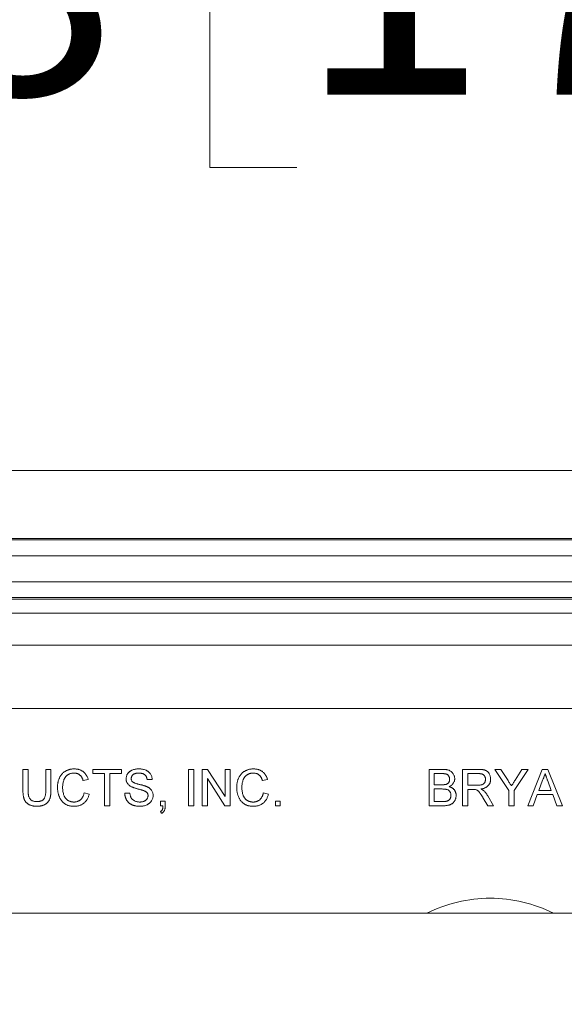
# Model space of a CAD drawing. Units: inches. Extents: x 2.5 to 65.9, y 1.6 to 42.6.
# Drawn here: x 37.9 to 39, y 17.7 to 19.6 of the extents above; entities that cross this region are included whole.
import ezdxf

# ---------------------------------------------------------------- set-up
doc = ezdxf.new("R2010")
doc.units = ezdxf.units.IN
doc.header["$LTSCALE"] = 4
doc.header["$MEASUREMENT"] = 0
doc.styles.add('SLDTEXTSTYLE0', font='TXT', dxfattribs={"width": 0.605})
doc.dimstyles.new('SLDDIMSTYLE1', dxfattribs={"dimtxt": 0.5, "dimasz": 0.376, "dimexe": 0, "dimexo": 0.0625, "dimgap": 0.125, "dimtad": 0, "dimtih": 1, "dimtoh": 1, "dimrnd": 1e-09, "dimzin": 12, "dimdsep": 46, "dimtxsty": 'SLDTEXTSTYLE0', "dimsah": 1, "dimcen": 0.09, "dimadec": 0, "dimazin": 3, "dimtfac": 1, "dimtofl": 0, "dimtmove": 0, "dimatfit": 3, "dimfxl": 1, "dimfrac": 2, "dimtolj": 1, "dimtzin": 12, "dimarcsym": 0})

# ---------------------------------------------------------------- blocks, each defined once
blk = doc.blocks.new('_D_7')
at = {"color": 136, "linetype": 'Continuous', "lineweight": 0}
for p, q in [((35.3851, 17.8668), (35.3851, 20.204)), ((42.2601, 17.8668), (42.2601, 20.204)), ((38.4407, 20.0876), (38.2688, 20.0876)), ((38.2688, 20.0876), (38.2688, 19.3203)), ((40.5414, 20.0876), (40.7133, 20.0876)), ((40.7133, 20.0876), (40.7133, 19.3203)), ((35.3851, 19.704), (36.6458, 19.704)), ((42.2601, 19.704), (40.9995, 19.704)), ((38.2688, 19.3203), (38.4407, 19.3203)), ((40.7133, 19.3203), (40.5414, 19.3203))]:
    blk.add_line(p, q, dxfattribs=at)
for points in [[(35.3851, 19.704), (35.7611, 19.624), (35.7611, 19.784)], [(42.2601, 19.704), (41.8841, 19.784), (41.8841, 19.624)]]:
    blk.add_solid(points, dxfattribs=at)
at = {"color": 136, "linetype": 'Continuous', "lineweight": 0, "char_height": 0.5, "attachment_point": 1, "style": 'SLDTEXTSTYLE0'}
for s, insert in [('6.88', (36.7601, 19.9648)), ('174.63', (38.4407, 19.9648))]:
    blk.add_mtext(s, dxfattribs=dict(at, insert=insert))

msp = doc.modelspace()

# ---------------------------------------------------------------- linework, layer by layer
at = {"color": 7, "linetype": 'Continuous', "lineweight": 15}
for p, q in [((43.0582, 18.7218), (34.5881, 18.7218)), ((42.2025, 18.5877), (35.4438, 18.5877)), ((35.445, 18.5846), (42.2012, 18.5846)), ((42.2012, 18.5534), (35.445, 18.5534)), ((35.4663, 18.502), (42.1799, 18.502)), ((42.1411, 18.4708), (35.5051, 18.4708)), ((42.1398, 18.4677), (35.5064, 18.4677)), ((35.518, 18.4397), (42.1282, 18.4397)), ((35.5443, 18.3763), (42.102, 18.3763)), ((42.0761, 18.2513), (35.5702, 18.2513)), ((37.8991, 18.0897), (37.8991, 18.1311)), ((37.8991, 18.1311), (37.9092, 18.1311)), ((37.9092, 18.1311), (37.9092, 18.0902)), ((37.9443, 18.1311), (37.9544, 18.1311)), ((37.9443, 18.0902), (37.9443, 18.1311)), ((37.9544, 18.1311), (37.9544, 18.0897)), ((38.0375, 18.1228), (38.0375, 18.1311)), ((38.0375, 18.1311), (38.0938, 18.1311)), ((38.0606, 18.1228), (38.0375, 18.1228)), ((38.0606, 18.0591), (38.0606, 18.1228)), ((38.0938, 18.1228), (38.0707, 18.1228)), ((38.0707, 18.1228), (38.0707, 18.0591)), ((38.0938, 18.1311), (38.0938, 18.1228)), ((38.2267, 18.0591), (38.2267, 18.1311)), ((38.2267, 18.1311), (38.2369, 18.1311)), ((38.2369, 18.1311), (38.2369, 18.0591)), ((38.2535, 18.1311), (38.2642, 18.1311)), ((38.2535, 18.0591), (38.2535, 18.1311)), ((38.2642, 18.1311), (38.2987, 18.0774)), ((38.2987, 18.0774), (38.2987, 18.1311)), ((38.2987, 18.1311), (38.3089, 18.1311)), ((38.3089, 18.1311), (38.3089, 18.0591)), ((38.7021, 18.0591), (38.7021, 18.1311)), ((38.7021, 18.1311), (38.7291, 18.1311)), ((38.726, 18.1228), (38.7123, 18.1228)), ((38.7123, 18.1228), (38.7123, 18.1007)), ((38.7686, 18.0591), (38.7686, 18.1311)), ((38.7686, 18.1311), (38.7998, 18.1311)), ((38.8002, 18.1228), (38.7787, 18.1228)), ((38.7787, 18.1228), (38.7787, 18.0997)), ((38.8601, 18.0896), (38.8324, 18.1311)), ((38.8324, 18.1311), (38.8444, 18.1311)), ((38.8444, 18.1311), (38.8584, 18.1091)), ((38.8979, 18.1311), (38.8702, 18.0896)), ((38.8725, 18.1099), (38.8859, 18.1311)), ((38.8859, 18.1311), (38.8979, 18.1311)), ((38.8972, 18.0591), (38.9258, 18.1311)), ((38.9258, 18.1311), (38.9372, 18.1311)), ((38.9372, 18.1311), (38.9658, 18.0591)), ((38.0283, 18.1111), (38.0181, 18.1089)), ((38.1547, 18.1108), (38.1446, 18.1108)), ((38.2637, 18.1129), (38.2637, 18.0591)), ((38.2982, 18.0591), (38.2637, 18.1129)), ((38.3827, 18.1111), (38.3726, 18.1089)), ((38.7123, 18.1007), (38.7271, 18.1007)), ((38.7787, 18.0997), (38.798, 18.0997)), ((38.9266, 18.1095), (38.9192, 18.0896)), ((38.9438, 18.0896), (38.9368, 18.1085)), ((38.02, 18.0845), (38.0301, 18.0822)), ((38.1003, 18.084), (38.1104, 18.084)), ((38.3744, 18.0845), (38.3846, 18.0822)), ((38.7282, 18.0924), (38.7123, 18.0924)), ((38.7123, 18.0924), (38.7123, 18.0674)), ((38.7891, 18.0914), (38.7787, 18.0914)), ((38.7787, 18.0914), (38.7787, 18.0591)), ((38.8181, 18.079), (38.8299, 18.0591)), ((38.8601, 18.0591), (38.8601, 18.0896)), ((38.8702, 18.0896), (38.8702, 18.0591)), ((38.9162, 18.0813), (38.908, 18.0591)), ((38.9469, 18.0813), (38.9162, 18.0813)), ((38.9192, 18.0896), (38.9438, 18.0896)), ((38.9551, 18.0591), (38.9469, 18.0813)), ((38.0707, 18.0591), (38.0606, 18.0591)), ((38.1714, 18.0591), (38.1714, 18.0684)), ((38.1714, 18.0684), (38.1806, 18.0684)), ((38.176, 18.0591), (38.1714, 18.0591)), ((38.1806, 18.0684), (38.1806, 18.0591)), ((38.2369, 18.0591), (38.2267, 18.0591)), ((38.2637, 18.0591), (38.2535, 18.0591)), ((38.3089, 18.0591), (38.2982, 18.0591)), ((38.3984, 18.0684), (38.4077, 18.0684)), ((38.3984, 18.0591), (38.3984, 18.0684)), ((38.4077, 18.0591), (38.3984, 18.0591)), ((38.4077, 18.0684), (38.4077, 18.0591)), ((38.7292, 18.0591), (38.7021, 18.0591)), ((38.7123, 18.0674), (38.7293, 18.0674)), ((38.7787, 18.0591), (38.7686, 18.0591)), ((38.8182, 18.0591), (38.8093, 18.0743)), ((38.8299, 18.0591), (38.8182, 18.0591)), ((38.8702, 18.0591), (38.8601, 18.0591)), ((38.908, 18.0591), (38.8972, 18.0591)), ((38.9658, 18.0591), (38.9551, 18.0591)), ((38.1732, 18.0444), (38.1714, 18.048)), ((42.0801, 17.8468), (35.5651, 17.8468))]:
    msp.add_line(p, q, dxfattribs=at)
at = {"color": 8, "linetype": 'Continuous', "lineweight": 15}
for start, end in [(90, 116.6428), (63.3572, 90)]:
    msp.add_arc((38.8231, 17.5968), 0.2797, start, end, dxfattribs=at)
at = {"color": 7, "linetype": 'Continuous', "lineweight": 15}
for points, knots in [([(37.9674, 18.0957), (37.9674, 18.0966), (37.9674, 18.0984), (37.9676, 18.101), (37.9679, 18.1036), (37.9684, 18.1061), (37.969, 18.1085), (37.9697, 18.1108), (37.9706, 18.113), (37.9715, 18.1151), (37.9726, 18.1171), (37.9738, 18.119), (37.9752, 18.1208), (37.9766, 18.1225), (37.9782, 18.124), (37.9798, 18.1254), (37.9816, 18.1266), (37.9835, 18.1278), (37.9855, 18.1288), (37.9875, 18.1296), (37.9895, 18.1304), (37.9916, 18.131), (37.9938, 18.1315), (37.996, 18.1318), (37.9982, 18.132), (37.9998, 18.132), (38.0005, 18.132)], [0, 0, 0, 0, 0.049403, 0.097609, 0.144261, 0.18948, 0.233925, 0.277497, 0.32012, 0.36222, 0.403523, 0.443973, 0.48369, 0.522935, 0.562088, 0.601026, 0.640337, 0.679878, 0.719636, 0.759092, 0.79831, 0.837799, 0.877721, 0.917679, 0.958391, 1, 1, 1, 1]), ([(38, 18.1237), (37.9994, 18.1237), (37.9982, 18.1237), (37.9963, 18.1235), (37.9946, 18.1232), (37.9929, 18.1228), (37.9913, 18.1222), (37.9898, 18.1216), (37.9883, 18.1208), (37.987, 18.1199), (37.9857, 18.1188), (37.9846, 18.1177), (37.9835, 18.1165), (37.9825, 18.1153), (37.9817, 18.1139), (37.9809, 18.1124), (37.9802, 18.1109), (37.9794, 18.1088), (37.9787, 18.106), (37.978, 18.1026), (37.9776, 18.0992), (37.9775, 18.0969), (37.9775, 18.0957)], [0, 0, 0, 0, 0.046759, 0.091962, 0.135794, 0.178218, 0.219424, 0.259689, 0.299789, 0.340054, 0.380089, 0.419404, 0.458513, 0.49789, 0.537375, 0.577615, 0.618671, 0.660447, 0.745319, 0.829758, 0.914609, 1, 1, 1, 1]), ([(38.0181, 18.1089), (38.0179, 18.1096), (38.0175, 18.1108), (38.0169, 18.1125), (38.0161, 18.1141), (38.0153, 18.1156), (38.0144, 18.117), (38.0134, 18.1182), (38.0124, 18.1193), (38.0113, 18.1202), (38.0102, 18.121), (38.0089, 18.1218), (38.0076, 18.1224), (38.0062, 18.1229), (38.0048, 18.1233), (38.0033, 18.1235), (38.0017, 18.1237), (38.0006, 18.1237), (38, 18.1237)], [0, 0, 0, 0, 0.077216, 0.151135, 0.22074, 0.287092, 0.350248, 0.410911, 0.469556, 0.526288, 0.582068, 0.638067, 0.69498, 0.75247, 0.811289, 0.871882, 0.934657, 1, 1, 1, 1]), ([(38.0005, 18.132), (38.0014, 18.132), (38.0031, 18.132), (38.0056, 18.1317), (38.008, 18.1313), (38.0102, 18.1307), (38.0124, 18.13), (38.0145, 18.129), (38.0164, 18.1279), (38.0183, 18.1266), (38.02, 18.1252), (38.0216, 18.1236), (38.0231, 18.1218), (38.0244, 18.12), (38.0256, 18.118), (38.0266, 18.1158), (38.0276, 18.1135), (38.028, 18.1119), (38.0283, 18.1111)], [0, 0, 0, 0, 0.068631, 0.134901, 0.199098, 0.261375, 0.322337, 0.382689, 0.442577, 0.502318, 0.562175, 0.621787, 0.681598, 0.742092, 0.80413, 0.867198, 0.932379, 1, 1, 1, 1]), ([(38.1031, 18.1123), (38.1031, 18.1132), (38.1032, 18.115), (38.1038, 18.1176), (38.1047, 18.1201), (38.1058, 18.1221), (38.1069, 18.1236), (38.1078, 18.1247), (38.1088, 18.1257), (38.1099, 18.1266), (38.111, 18.1275), (38.1123, 18.1283), (38.1136, 18.129), (38.1155, 18.1299), (38.118, 18.1307), (38.1212, 18.1315), (38.1246, 18.132), (38.1269, 18.132), (38.1281, 18.132)], [0, 0, 0, 0, 0.0750035, 0.1491814, 0.2236883, 0.3009941, 0.3401568, 0.3792002, 0.4183796, 0.4582131, 0.4984145, 0.540041, 0.5821966, 0.626177, 0.715844, 0.8073634, 0.9016236, 1, 1, 1, 1]), ([(38.1285, 18.1237), (38.1278, 18.1237), (38.1266, 18.1237), (38.1248, 18.1236), (38.1231, 18.1233), (38.1216, 18.123), (38.1202, 18.1226), (38.119, 18.122), (38.1178, 18.1214), (38.1169, 18.1206), (38.116, 18.1198), (38.1152, 18.119), (38.1146, 18.1181), (38.1141, 18.1171), (38.1137, 18.1161), (38.1134, 18.1151), (38.1132, 18.1141), (38.1132, 18.1134), (38.1132, 18.113)], [0, 0, 0, 0, 0.091514, 0.177149, 0.257117, 0.331209, 0.400397, 0.465074, 0.526081, 0.584552, 0.64051, 0.694609, 0.746513, 0.797026, 0.847355, 0.897435, 0.947647, 1, 1, 1, 1]), ([(38.1281, 18.132), (38.1293, 18.132), (38.1318, 18.132), (38.1354, 18.1315), (38.1388, 18.1307), (38.1415, 18.1298), (38.1434, 18.1289), (38.1448, 18.1281), (38.1461, 18.1273), (38.1473, 18.1264), (38.1484, 18.1254), (38.1495, 18.1244), (38.1504, 18.1232), (38.1516, 18.1216), (38.1527, 18.1195), (38.1538, 18.1168), (38.1545, 18.1138), (38.1547, 18.1118), (38.1547, 18.1108)], [0, 0, 0, 0, 0.100466, 0.195252, 0.285963, 0.372854, 0.414893, 0.456093, 0.495977, 0.535375, 0.574141, 0.6123, 0.650859, 0.689287, 0.765819, 0.842414, 0.919944, 1, 1, 1, 1]), ([(38.1446, 18.1108), (38.1445, 18.1113), (38.1444, 18.1123), (38.1441, 18.1138), (38.1437, 18.1152), (38.1431, 18.1164), (38.1425, 18.1176), (38.1418, 18.1187), (38.141, 18.1196), (38.14, 18.1205), (38.139, 18.1213), (38.1378, 18.1219), (38.1365, 18.1225), (38.1351, 18.1229), (38.1336, 18.1233), (38.132, 18.1236), (38.1303, 18.1237), (38.1291, 18.1237), (38.1285, 18.1237)], [0, 0, 0, 0, 0.067141, 0.13151, 0.192639, 0.251148, 0.307587, 0.363434, 0.418097, 0.472611, 0.528168, 0.585513, 0.645327, 0.708015, 0.774483, 0.844974, 0.920421, 1, 1, 1, 1]), ([(38.3218, 18.0957), (38.3218, 18.0966), (38.3219, 18.0984), (38.3221, 18.101), (38.3224, 18.1036), (38.3229, 18.1061), (38.3234, 18.1085), (38.3242, 18.1108), (38.325, 18.113), (38.326, 18.1151), (38.3271, 18.1171), (38.3283, 18.119), (38.3296, 18.1208), (38.3311, 18.1225), (38.3326, 18.124), (38.3343, 18.1254), (38.3361, 18.1266), (38.338, 18.1278), (38.3399, 18.1288), (38.3419, 18.1296), (38.344, 18.1304), (38.3461, 18.131), (38.3482, 18.1315), (38.3505, 18.1318), (38.3527, 18.132), (38.3542, 18.132), (38.355, 18.132)], [0, 0, 0, 0, 0.049403, 0.097609, 0.144261, 0.18948, 0.233925, 0.277497, 0.32012, 0.36222, 0.403523, 0.443973, 0.48369, 0.522935, 0.562088, 0.601026, 0.640337, 0.679878, 0.719636, 0.759092, 0.79831, 0.837799, 0.877721, 0.917679, 0.958391, 1, 1, 1, 1]), ([(38.3545, 18.1237), (38.3539, 18.1237), (38.3526, 18.1237), (38.3508, 18.1235), (38.349, 18.1232), (38.3473, 18.1228), (38.3458, 18.1222), (38.3442, 18.1216), (38.3428, 18.1208), (38.3415, 18.1199), (38.3402, 18.1188), (38.339, 18.1177), (38.338, 18.1165), (38.337, 18.1153), (38.3361, 18.1139), (38.3353, 18.1124), (38.3347, 18.1109), (38.3339, 18.1088), (38.3331, 18.106), (38.3325, 18.1026), (38.3321, 18.0992), (38.332, 18.0969), (38.332, 18.0957)], [0, 0, 0, 0, 0.046759, 0.091962, 0.135794, 0.178218, 0.219424, 0.259689, 0.299789, 0.340054, 0.380089, 0.419404, 0.458513, 0.49789, 0.537375, 0.577615, 0.618671, 0.660447, 0.745319, 0.829758, 0.914609, 1, 1, 1, 1]), ([(38.3726, 18.1089), (38.3724, 18.1096), (38.372, 18.1108), (38.3713, 18.1125), (38.3706, 18.1141), (38.3697, 18.1156), (38.3689, 18.117), (38.3679, 18.1182), (38.3669, 18.1193), (38.3658, 18.1202), (38.3646, 18.121), (38.3634, 18.1218), (38.3621, 18.1224), (38.3607, 18.1229), (38.3593, 18.1233), (38.3577, 18.1235), (38.3561, 18.1237), (38.3551, 18.1237), (38.3545, 18.1237)], [0, 0, 0, 0, 0.077216, 0.151135, 0.22074, 0.287092, 0.350248, 0.410911, 0.469556, 0.526288, 0.582068, 0.638067, 0.69498, 0.75247, 0.811289, 0.871882, 0.934657, 1, 1, 1, 1]), ([(38.355, 18.132), (38.3559, 18.132), (38.3576, 18.132), (38.36, 18.1317), (38.3624, 18.1313), (38.3647, 18.1307), (38.3669, 18.13), (38.3689, 18.129), (38.3709, 18.1279), (38.3728, 18.1266), (38.3745, 18.1252), (38.3761, 18.1236), (38.3775, 18.1218), (38.3789, 18.12), (38.3801, 18.118), (38.3811, 18.1158), (38.382, 18.1135), (38.3825, 18.1119), (38.3827, 18.1111)], [0, 0, 0, 0, 0.068631, 0.134901, 0.199098, 0.261375, 0.322337, 0.382689, 0.442577, 0.502318, 0.562175, 0.621787, 0.681598, 0.742092, 0.80413, 0.867198, 0.932379, 1, 1, 1, 1]), ([(38.7427, 18.1116), (38.7427, 18.1122), (38.7427, 18.1133), (38.7424, 18.115), (38.7419, 18.1166), (38.7412, 18.118), (38.7403, 18.1193), (38.7392, 18.1204), (38.7379, 18.1212), (38.7367, 18.1217), (38.7356, 18.1221), (38.7346, 18.1223), (38.7335, 18.1224), (38.7323, 18.1226), (38.7309, 18.1227), (38.7294, 18.1228), (38.7277, 18.1228), (38.7266, 18.1228), (38.726, 18.1228)], [0, 0, 0, 0, 0.075992, 0.148099, 0.218319, 0.287009, 0.353765, 0.418754, 0.483764, 0.55034, 0.58703, 0.629249, 0.677318, 0.730109, 0.788915, 0.853786, 0.924128, 1, 1, 1, 1]), ([(38.7291, 18.1311), (38.7298, 18.1311), (38.7311, 18.1311), (38.733, 18.131), (38.7348, 18.1308), (38.7365, 18.1306), (38.7381, 18.1303), (38.7396, 18.1299), (38.741, 18.1295), (38.7427, 18.1288), (38.7447, 18.1277), (38.7468, 18.1262), (38.7486, 18.1243), (38.7501, 18.1221), (38.7514, 18.1198), (38.7522, 18.1174), (38.7528, 18.115), (38.7529, 18.1133), (38.7529, 18.1125)], [0, 0, 0, 0, 0.058709, 0.114558, 0.167592, 0.217882, 0.265672, 0.310945, 0.353952, 0.394889, 0.47292, 0.548938, 0.625094, 0.702565, 0.779827, 0.85412, 0.927184, 1, 1, 1, 1]), ([(38.7998, 18.1311), (38.8006, 18.1311), (38.802, 18.1311), (38.8041, 18.131), (38.806, 18.1309), (38.8078, 18.1307), (38.8094, 18.1304), (38.811, 18.1301), (38.8124, 18.1297), (38.8136, 18.1292), (38.8148, 18.1287), (38.8159, 18.1281), (38.8169, 18.1274), (38.8179, 18.1266), (38.8188, 18.1257), (38.8197, 18.1247), (38.8205, 18.1236), (38.8214, 18.1221), (38.8224, 18.12), (38.8233, 18.1173), (38.8239, 18.1146), (38.8239, 18.1127), (38.824, 18.1117)], [0, 0, 0, 0, 0.062104, 0.120195, 0.17436, 0.225008, 0.272316, 0.31634, 0.356815, 0.393919, 0.429524, 0.464613, 0.499961, 0.535403, 0.571568, 0.608108, 0.64553, 0.684379, 0.762613, 0.84052, 0.919085, 1, 1, 1, 1]), ([(38.8138, 18.1115), (38.8138, 18.1119), (38.8138, 18.1127), (38.8136, 18.1139), (38.8134, 18.115), (38.813, 18.116), (38.8126, 18.117), (38.812, 18.1179), (38.8113, 18.1188), (38.8106, 18.1197), (38.8097, 18.1204), (38.8087, 18.1211), (38.8076, 18.1216), (38.8063, 18.1221), (38.805, 18.1224), (38.8035, 18.1226), (38.8019, 18.1228), (38.8008, 18.1228), (38.8002, 18.1228)], [0, 0, 0, 0, 0.060327, 0.118163, 0.174192, 0.228867, 0.28343, 0.337808, 0.392615, 0.44845, 0.505951, 0.565046, 0.626644, 0.692223, 0.761124, 0.835305, 0.915323, 1, 1, 1, 1]), ([(38.9315, 18.1228), (38.9312, 18.1217), (38.9307, 18.1194), (38.9295, 18.116), (38.9282, 18.1127), (38.9271, 18.1106), (38.9266, 18.1095)], [0, 0, 0, 0, 0.2472886, 0.4965586, 0.7463648, 1, 1, 1, 1]), ([(38.9368, 18.1085), (38.9365, 18.1092), (38.936, 18.1107), (38.9352, 18.1127), (38.9345, 18.1147), (38.9338, 18.1166), (38.9332, 18.1183), (38.9326, 18.1199), (38.932, 18.1214), (38.9317, 18.1224), (38.9315, 18.1228)], [0, 0, 0, 0, 0.153148, 0.299433, 0.436426, 0.565671, 0.686508, 0.799269, 0.903395, 1, 1, 1, 1]), ([(38.1137, 18.0968), (38.1128, 18.0972), (38.1112, 18.0981), (38.109, 18.0997), (38.1072, 18.1015), (38.1057, 18.1034), (38.1045, 18.1054), (38.1037, 18.1076), (38.1031, 18.1099), (38.1031, 18.1115), (38.1031, 18.1123)], [0, 0, 0, 0, 0.14487, 0.279636, 0.406554, 0.527715, 0.645659, 0.76178, 0.878888, 1, 1, 1, 1]), ([(38.1132, 18.113), (38.1132, 18.1124), (38.1133, 18.1112), (38.1138, 18.1095), (38.1146, 18.1079), (38.1154, 18.1071), (38.1158, 18.1066)], [0, 0, 0, 0, 0.262741, 0.509957, 0.753327, 1, 1, 1, 1]), ([(38.1158, 18.1066), (38.116, 18.1064), (38.1166, 18.106), (38.1176, 18.1053), (38.1189, 18.1047), (38.1204, 18.1041), (38.1222, 18.1034), (38.1242, 18.1028), (38.1265, 18.1021), (38.129, 18.1015), (38.1315, 18.1009), (38.1339, 18.1003), (38.1361, 18.0997), (38.1381, 18.0991), (38.1399, 18.0986), (38.1415, 18.098), (38.1428, 18.0975), (38.1437, 18.0971), (38.1441, 18.097)], [0, 0, 0, 0, 0.032743, 0.07241, 0.119612, 0.174674, 0.237347, 0.308355, 0.387633, 0.475252, 0.563336, 0.645141, 0.720208, 0.789275, 0.851496, 0.90733, 0.956968, 1, 1, 1, 1]), ([(38.7271, 18.1007), (38.7276, 18.1007), (38.7285, 18.1007), (38.7299, 18.1007), (38.7311, 18.1008), (38.7323, 18.1009), (38.7333, 18.101), (38.7342, 18.1011), (38.735, 18.1013), (38.7355, 18.1014), (38.7358, 18.1015)], [0, 0, 0, 0, 0.16698, 0.320807, 0.463135, 0.594248, 0.712367, 0.819455, 0.915752, 1, 1, 1, 1]), ([(38.7358, 18.1015), (38.7363, 18.1017), (38.7374, 18.1021), (38.7388, 18.1029), (38.74, 18.1039), (38.741, 18.1051), (38.7418, 18.1065), (38.7424, 18.1081), (38.7427, 18.1098), (38.7427, 18.111), (38.7427, 18.1116)], [0, 0, 0, 0, 0.132309, 0.255065, 0.374368, 0.490598, 0.608339, 0.730175, 0.860069, 1, 1, 1, 1]), ([(38.7529, 18.1125), (38.7529, 18.1117), (38.7528, 18.1102), (38.7523, 18.1079), (38.7514, 18.1057), (38.7502, 18.1036), (38.7487, 18.1016), (38.7468, 18.0998), (38.7446, 18.0983), (38.743, 18.0974), (38.7421, 18.097)], [0, 0, 0, 0, 0.11583, 0.230542, 0.347315, 0.467217, 0.591825, 0.720002, 0.855617, 1, 1, 1, 1]), ([(38.798, 18.0997), (38.799, 18.0998), (38.8008, 18.0998), (38.8033, 18.1), (38.8055, 18.1004), (38.8073, 18.101), (38.8089, 18.1018), (38.8102, 18.1027), (38.8113, 18.1039), (38.8122, 18.1052), (38.8129, 18.1067), (38.8134, 18.1082), (38.8138, 18.1098), (38.8138, 18.1109), (38.8138, 18.1115)], [0, 0, 0, 0, 0.128838, 0.240851, 0.337986, 0.420854, 0.49478, 0.565909, 0.63705, 0.709381, 0.782161, 0.853682, 0.926183, 1, 1, 1, 1]), ([(38.824, 18.1117), (38.824, 18.1111), (38.8239, 18.1099), (38.8237, 18.1081), (38.8233, 18.1064), (38.8228, 18.1047), (38.8222, 18.1032), (38.8214, 18.1017), (38.8204, 18.1003), (38.8193, 18.0989), (38.8181, 18.0977), (38.8167, 18.0966), (38.8151, 18.0956), (38.8133, 18.0947), (38.8115, 18.0939), (38.8094, 18.0933), (38.8072, 18.0927), (38.8057, 18.0925), (38.8049, 18.0924)], [0, 0, 0, 0, 0.061415, 0.1213, 0.179231, 0.235947, 0.292228, 0.34821, 0.40446, 0.462043, 0.520694, 0.58037, 0.64222, 0.706553, 0.774305, 0.845266, 0.920624, 1, 1, 1, 1]), ([(38.8584, 18.1091), (38.859, 18.1081), (38.8602, 18.1062), (38.8619, 18.1035), (38.8636, 18.1009), (38.8647, 18.0992), (38.8652, 18.0984)], [0, 0, 0, 0, 0.2748088, 0.5326296, 0.7743311, 1, 1, 1, 1]), ([(38.8652, 18.0984), (38.8657, 18.0992), (38.8668, 18.1009), (38.8685, 18.1036), (38.8704, 18.1067), (38.8718, 18.1088), (38.8725, 18.1099)], [0, 0, 0, 0, 0.207833, 0.44351, 0.707835, 1, 1, 1, 1]), ([(37.9269, 18.0582), (37.9261, 18.0582), (37.9245, 18.0582), (37.9222, 18.0584), (37.92, 18.0587), (37.918, 18.059), (37.916, 18.0595), (37.9141, 18.0601), (37.9124, 18.0608), (37.9107, 18.0616), (37.9092, 18.0626), (37.9078, 18.0636), (37.9065, 18.0647), (37.9053, 18.0659), (37.9043, 18.0672), (37.9033, 18.0686), (37.9024, 18.0701), (37.9017, 18.0717), (37.9011, 18.0735), (37.9005, 18.0754), (37.9001, 18.0774), (37.8997, 18.0796), (37.8994, 18.0819), (37.8992, 18.0844), (37.8991, 18.087), (37.8991, 18.0888), (37.8991, 18.0897)], [0, 0, 0, 0, 0.049712, 0.096859, 0.142174, 0.185751, 0.227221, 0.267072, 0.30569, 0.342997, 0.379373, 0.414999, 0.449813, 0.484538, 0.519006, 0.553713, 0.589084, 0.625097, 0.662629, 0.702695, 0.745177, 0.790212, 0.838242, 0.889291, 0.943196, 1, 1, 1, 1]), ([(37.9092, 18.0902), (37.9092, 18.0894), (37.9092, 18.088), (37.9093, 18.0859), (37.9094, 18.084), (37.9096, 18.0822), (37.9098, 18.0806), (37.9101, 18.0791), (37.9104, 18.0778), (37.9109, 18.0762), (37.9117, 18.0745), (37.913, 18.0726), (37.9146, 18.0711), (37.9164, 18.0697), (37.9185, 18.0687), (37.9209, 18.068), (37.9234, 18.0675), (37.9252, 18.0675), (37.9261, 18.0674)], [0, 0, 0, 0, 0.068152, 0.131501, 0.190548, 0.24532, 0.295061, 0.34076, 0.382453, 0.419855, 0.489285, 0.556355, 0.623506, 0.692196, 0.763373, 0.83734, 0.915911, 1, 1, 1, 1]), ([(37.9261, 18.0674), (37.9269, 18.0674), (37.9284, 18.0675), (37.9306, 18.0677), (37.9327, 18.0681), (37.9345, 18.0686), (37.9362, 18.0692), (37.9377, 18.07), (37.939, 18.071), (37.9402, 18.0721), (37.9412, 18.0735), (37.942, 18.0751), (37.9427, 18.0769), (37.9433, 18.0791), (37.9437, 18.0815), (37.9441, 18.0841), (37.9442, 18.0871), (37.9443, 18.0891), (37.9443, 18.0902)], [0, 0, 0, 0, 0.069474, 0.134148, 0.194025, 0.249806, 0.302644, 0.352287, 0.399795, 0.446213, 0.494314, 0.546595, 0.604782, 0.669402, 0.740906, 0.819843, 0.905975, 1, 1, 1, 1]), ([(37.9544, 18.0897), (37.9544, 18.0888), (37.9544, 18.0871), (37.9543, 18.0846), (37.9541, 18.0823), (37.9539, 18.08), (37.9535, 18.078), (37.9531, 18.076), (37.9526, 18.0742), (37.9521, 18.0726), (37.9514, 18.071), (37.9506, 18.0695), (37.9497, 18.0681), (37.9487, 18.0668), (37.9475, 18.0655), (37.9463, 18.0643), (37.9449, 18.0632), (37.9434, 18.0622), (37.9417, 18.0612), (37.94, 18.0604), (37.9381, 18.0597), (37.9361, 18.0592), (37.934, 18.0587), (37.9317, 18.0584), (37.9294, 18.0582), (37.9277, 18.0582), (37.9269, 18.0582)], [0, 0, 0, 0, 0.054641, 0.106331, 0.155148, 0.201472, 0.244713, 0.285874, 0.324259, 0.360512, 0.395558, 0.430013, 0.464794, 0.499488, 0.534572, 0.570482, 0.607036, 0.644799, 0.683717, 0.723522, 0.764894, 0.807994, 0.852784, 0.899522, 0.948637, 1, 1, 1, 1]), ([(38.0007, 18.0582), (37.9998, 18.0582), (37.998, 18.0582), (37.9953, 18.0585), (37.9928, 18.0588), (37.9904, 18.0593), (37.9881, 18.06), (37.9859, 18.0608), (37.9839, 18.0618), (37.982, 18.0629), (37.9803, 18.0641), (37.9786, 18.0655), (37.9771, 18.067), (37.9757, 18.0687), (37.9744, 18.0704), (37.9732, 18.0723), (37.9721, 18.0744), (37.9711, 18.0765), (37.9702, 18.0788), (37.9694, 18.0811), (37.9688, 18.0834), (37.9683, 18.0858), (37.9679, 18.0882), (37.9676, 18.0906), (37.9674, 18.0931), (37.9674, 18.0948), (37.9674, 18.0957)], [0, 0, 0, 0, 0.049195, 0.096246, 0.141346, 0.1846, 0.226072, 0.266186, 0.305302, 0.343257, 0.380888, 0.418506, 0.456328, 0.494246, 0.533032, 0.572481, 0.613086, 0.654941, 0.697402, 0.739889, 0.782199, 0.825065, 0.86799, 0.911412, 0.955373, 1, 1, 1, 1]), ([(37.9775, 18.0957), (37.9775, 18.0942), (37.9776, 18.0914), (37.9781, 18.0873), (37.9789, 18.0835), (37.9798, 18.0805), (37.9808, 18.0783), (37.9815, 18.0768), (37.9824, 18.0753), (37.9833, 18.074), (37.9844, 18.0728), (37.9855, 18.0717), (37.9867, 18.0707), (37.9881, 18.0698), (37.9894, 18.0691), (37.9908, 18.0684), (37.9922, 18.0678), (37.9937, 18.0673), (37.9952, 18.0669), (37.9967, 18.0667), (37.9982, 18.0666), (37.9993, 18.0665), (37.9998, 18.0665)], [0, 0, 0, 0, 0.105339, 0.204672, 0.298094, 0.387092, 0.429746, 0.47092, 0.511139, 0.550195, 0.588369, 0.626696, 0.664464, 0.702526, 0.74049, 0.777626, 0.814723, 0.851532, 0.888102, 0.925114, 0.962105, 1, 1, 1, 1]), ([(37.9998, 18.0665), (38.0004, 18.0665), (38.0016, 18.0666), (38.0035, 18.0668), (38.0052, 18.0671), (38.0069, 18.0676), (38.0085, 18.0683), (38.01, 18.069), (38.0114, 18.07), (38.0128, 18.071), (38.0141, 18.0723), (38.0152, 18.0736), (38.0163, 18.0751), (38.0173, 18.0767), (38.0181, 18.0785), (38.0189, 18.0804), (38.0195, 18.0824), (38.0198, 18.0838), (38.02, 18.0845)], [0, 0, 0, 0, 0.06333, 0.125099, 0.184671, 0.243188, 0.30086, 0.358337, 0.416132, 0.474752, 0.533973, 0.594009, 0.655353, 0.718636, 0.784395, 0.853005, 0.924907, 1, 1, 1, 1]), ([(38.0301, 18.0822), (38.0299, 18.0812), (38.0294, 18.0794), (38.0284, 18.0767), (38.0273, 18.0742), (38.026, 18.0719), (38.0246, 18.0697), (38.0231, 18.0677), (38.0214, 18.0659), (38.0195, 18.0643), (38.0176, 18.0629), (38.0155, 18.0616), (38.0133, 18.0606), (38.011, 18.0597), (38.0086, 18.059), (38.0061, 18.0586), (38.0034, 18.0583), (38.0016, 18.0582), (38.0007, 18.0582)], [0, 0, 0, 0, 0.071585, 0.14003, 0.206218, 0.270183, 0.332034, 0.392519, 0.452603, 0.512051, 0.571337, 0.629962, 0.688738, 0.748139, 0.808684, 0.870243, 0.933893, 1, 1, 1, 1]), ([(38.1304, 18.0582), (38.1297, 18.0582), (38.1281, 18.0582), (38.1259, 18.0584), (38.1237, 18.0586), (38.1216, 18.0589), (38.1197, 18.0594), (38.1178, 18.0599), (38.116, 18.0605), (38.1144, 18.0612), (38.1128, 18.062), (38.1113, 18.0629), (38.1099, 18.0639), (38.1085, 18.065), (38.1073, 18.0662), (38.1062, 18.0675), (38.1051, 18.0688), (38.1041, 18.0703), (38.1033, 18.0719), (38.1025, 18.0734), (38.1019, 18.0751), (38.1013, 18.0768), (38.1009, 18.0785), (38.1006, 18.0803), (38.1004, 18.0822), (38.1003, 18.0834), (38.1003, 18.084)], [0, 0, 0, 0, 0.052497, 0.103156, 0.151447, 0.198037, 0.242883, 0.28632, 0.327975, 0.368524, 0.407985, 0.446974, 0.485306, 0.523528, 0.561559, 0.59988, 0.63846, 0.677758, 0.71726, 0.756579, 0.796045, 0.83556, 0.875703, 0.916256, 0.957756, 1, 1, 1, 1]), ([(38.1104, 18.084), (38.1106, 18.0831), (38.1108, 18.0814), (38.1114, 18.0789), (38.1121, 18.0767), (38.1131, 18.0747), (38.1144, 18.0729), (38.1159, 18.0713), (38.1177, 18.0699), (38.1199, 18.0687), (38.1222, 18.0677), (38.1246, 18.067), (38.1273, 18.0666), (38.1291, 18.0665), (38.13, 18.0665)], [0, 0, 0, 0, 0.093813, 0.180221, 0.26041, 0.334687, 0.407066, 0.481435, 0.559272, 0.642466, 0.728537, 0.815944, 0.906018, 1, 1, 1, 1]), ([(38.1388, 18.0888), (38.1385, 18.0889), (38.1379, 18.0891), (38.137, 18.0894), (38.1358, 18.0898), (38.1344, 18.0903), (38.1328, 18.0907), (38.1311, 18.0912), (38.1291, 18.0917), (38.127, 18.0923), (38.1248, 18.0929), (38.1228, 18.0935), (38.1209, 18.094), (38.1191, 18.0946), (38.1175, 18.0951), (38.1161, 18.0957), (38.1148, 18.0962), (38.1141, 18.0966), (38.1137, 18.0968)], [0, 0, 0, 0, 0.031201, 0.070488, 0.117216, 0.171578, 0.233599, 0.304115, 0.38178, 0.467272, 0.553962, 0.634703, 0.710033, 0.779089, 0.842963, 0.901, 0.953246, 1, 1, 1, 1]), ([(38.13, 18.0665), (38.1308, 18.0665), (38.1324, 18.0666), (38.1347, 18.0669), (38.1368, 18.0674), (38.1388, 18.0682), (38.1406, 18.0691), (38.1422, 18.0702), (38.1435, 18.0715), (38.1446, 18.0729), (38.1454, 18.0744), (38.146, 18.0759), (38.1464, 18.0775), (38.1464, 18.0785), (38.1464, 18.0791)], [0, 0, 0, 0, 0.105629, 0.205337, 0.301212, 0.393306, 0.480736, 0.562849, 0.641019, 0.717707, 0.791768, 0.86252, 0.931748, 1, 1, 1, 1]), ([(38.1566, 18.0796), (38.1566, 18.0786), (38.1565, 18.0768), (38.1558, 18.074), (38.1548, 18.0713), (38.1536, 18.0692), (38.1525, 18.0676), (38.1516, 18.0664), (38.1505, 18.0654), (38.1494, 18.0643), (38.1482, 18.0634), (38.1469, 18.0625), (38.1455, 18.0617), (38.1436, 18.0607), (38.1409, 18.0597), (38.1376, 18.0588), (38.1341, 18.0583), (38.1317, 18.0582), (38.1304, 18.0582)], [0, 0, 0, 0, 0.074812, 0.1489, 0.223876, 0.301296, 0.34089, 0.380334, 0.420119, 0.45994, 0.500819, 0.541892, 0.584422, 0.62806, 0.717242, 0.807928, 0.90193, 1, 1, 1, 1]), ([(38.1464, 18.0791), (38.1464, 18.0796), (38.1464, 18.0806), (38.146, 18.0821), (38.1455, 18.0835), (38.1447, 18.0847), (38.1436, 18.0859), (38.1423, 18.087), (38.1407, 18.088), (38.1394, 18.0885), (38.1388, 18.0888)], [0, 0, 0, 0, 0.11776, 0.230399, 0.34065, 0.451425, 0.567736, 0.696971, 0.839448, 1, 1, 1, 1]), ([(38.1441, 18.097), (38.1446, 18.0967), (38.1456, 18.0963), (38.1471, 18.0955), (38.1484, 18.0946), (38.1496, 18.0937), (38.1508, 18.0928), (38.1518, 18.0918), (38.1527, 18.0908), (38.1538, 18.0894), (38.1549, 18.0875), (38.1559, 18.085), (38.1565, 18.0823), (38.1566, 18.0805), (38.1566, 18.0796)], [0, 0, 0, 0, 0.074947, 0.147108, 0.21641, 0.282932, 0.347218, 0.409379, 0.469396, 0.528959, 0.644563, 0.759868, 0.877692, 1, 1, 1, 1]), ([(38.3552, 18.0582), (38.3543, 18.0582), (38.3524, 18.0582), (38.3498, 18.0585), (38.3472, 18.0588), (38.3448, 18.0593), (38.3425, 18.06), (38.3404, 18.0608), (38.3384, 18.0618), (38.3365, 18.0629), (38.3348, 18.0641), (38.3331, 18.0655), (38.3316, 18.067), (38.3302, 18.0687), (38.3289, 18.0704), (38.3276, 18.0723), (38.3265, 18.0744), (38.3255, 18.0765), (38.3247, 18.0788), (38.3239, 18.0811), (38.3233, 18.0834), (38.3227, 18.0858), (38.3223, 18.0882), (38.322, 18.0906), (38.3219, 18.0931), (38.3218, 18.0948), (38.3218, 18.0957)], [0, 0, 0, 0, 0.049195, 0.096246, 0.141346, 0.1846, 0.226072, 0.266186, 0.305302, 0.343257, 0.380888, 0.418506, 0.456328, 0.494246, 0.533032, 0.572481, 0.613086, 0.654941, 0.697402, 0.739889, 0.782199, 0.825065, 0.86799, 0.911412, 0.955373, 1, 1, 1, 1]), ([(38.332, 18.0957), (38.332, 18.0942), (38.3321, 18.0914), (38.3325, 18.0873), (38.3333, 18.0835), (38.3343, 18.0805), (38.3352, 18.0783), (38.336, 18.0768), (38.3368, 18.0753), (38.3378, 18.074), (38.3388, 18.0728), (38.34, 18.0717), (38.3412, 18.0707), (38.3425, 18.0698), (38.3439, 18.0691), (38.3453, 18.0684), (38.3467, 18.0678), (38.3482, 18.0673), (38.3496, 18.0669), (38.3511, 18.0667), (38.3527, 18.0666), (38.3537, 18.0665), (38.3542, 18.0665)], [0, 0, 0, 0, 0.105339, 0.204672, 0.298094, 0.387092, 0.429746, 0.47092, 0.511139, 0.550195, 0.588369, 0.626696, 0.664464, 0.702526, 0.74049, 0.777626, 0.814723, 0.851532, 0.888102, 0.925114, 0.962105, 1, 1, 1, 1]), ([(38.3542, 18.0665), (38.3549, 18.0665), (38.3561, 18.0666), (38.3579, 18.0668), (38.3597, 18.0671), (38.3613, 18.0676), (38.3629, 18.0683), (38.3644, 18.069), (38.3659, 18.07), (38.3673, 18.071), (38.3685, 18.0723), (38.3697, 18.0736), (38.3708, 18.0751), (38.3717, 18.0767), (38.3726, 18.0785), (38.3733, 18.0804), (38.374, 18.0824), (38.3743, 18.0838), (38.3744, 18.0845)], [0, 0, 0, 0, 0.06333, 0.125099, 0.184671, 0.243188, 0.30086, 0.358337, 0.416132, 0.474752, 0.533973, 0.594009, 0.655353, 0.718636, 0.784395, 0.853005, 0.924907, 1, 1, 1, 1]), ([(38.3846, 18.0822), (38.3843, 18.0812), (38.3838, 18.0794), (38.3829, 18.0767), (38.3818, 18.0742), (38.3805, 18.0719), (38.3791, 18.0697), (38.3775, 18.0677), (38.3758, 18.0659), (38.374, 18.0643), (38.372, 18.0629), (38.3699, 18.0616), (38.3677, 18.0606), (38.3654, 18.0597), (38.363, 18.059), (38.3605, 18.0586), (38.3579, 18.0583), (38.3561, 18.0582), (38.3552, 18.0582)], [0, 0, 0, 0, 0.071585, 0.14003, 0.206218, 0.270183, 0.332034, 0.392519, 0.452603, 0.512051, 0.571337, 0.629962, 0.688738, 0.748139, 0.808684, 0.870243, 0.933893, 1, 1, 1, 1]), ([(38.7455, 18.0799), (38.7455, 18.0806), (38.7455, 18.0818), (38.7451, 18.0837), (38.7445, 18.0854), (38.7436, 18.087), (38.7426, 18.0884), (38.7413, 18.0895), (38.7398, 18.0905), (38.7381, 18.0912), (38.7362, 18.0917), (38.7338, 18.0921), (38.7311, 18.0923), (38.7292, 18.0923), (38.7282, 18.0924)], [0, 0, 0, 0, 0.080117, 0.156237, 0.229341, 0.301952, 0.373233, 0.442739, 0.512878, 0.586084, 0.667836, 0.763744, 0.874116, 1, 1, 1, 1]), ([(38.7557, 18.0798), (38.7556, 18.0789), (38.7556, 18.0773), (38.7552, 18.0749), (38.7545, 18.0726), (38.7536, 18.0705), (38.7525, 18.0685), (38.7513, 18.0667), (38.7499, 18.0651), (38.7484, 18.0638), (38.7467, 18.0627), (38.7449, 18.0617), (38.7428, 18.0609), (38.7406, 18.0603), (38.7381, 18.0598), (38.7353, 18.0594), (38.7323, 18.0592), (38.7302, 18.0591), (38.7292, 18.0591)], [0, 0, 0, 0, 0.0642665, 0.1274462, 0.1891018, 0.2513623, 0.31168, 0.3686478, 0.4221317, 0.4735202, 0.5252432, 0.5796099, 0.6368832, 0.6979197, 0.7638889, 0.8362843, 0.9146619, 1, 1, 1, 1]), ([(38.7355, 18.0678), (38.736, 18.0679), (38.737, 18.0681), (38.7383, 18.0686), (38.7396, 18.0691), (38.7407, 18.0697), (38.7417, 18.0705), (38.7426, 18.0715), (38.7435, 18.0725), (38.7442, 18.0738), (38.7448, 18.0752), (38.7452, 18.0767), (38.7455, 18.0782), (38.7455, 18.0793), (38.7455, 18.0799)], [0, 0, 0, 0, 0.088975, 0.172278, 0.251089, 0.325435, 0.397964, 0.473424, 0.551952, 0.635601, 0.721855, 0.810254, 0.903171, 1, 1, 1, 1]), ([(38.7421, 18.097), (38.7426, 18.0968), (38.7437, 18.0965), (38.7452, 18.0959), (38.7466, 18.0952), (38.7479, 18.0944), (38.7491, 18.0936), (38.7502, 18.0926), (38.7512, 18.0916), (38.7522, 18.0905), (38.753, 18.0894), (38.7537, 18.0881), (38.7543, 18.0869), (38.7548, 18.0855), (38.7552, 18.0842), (38.7555, 18.0827), (38.7556, 18.0813), (38.7557, 18.0803), (38.7557, 18.0798)], [0, 0, 0, 0, 0.070457, 0.137942, 0.203557, 0.267663, 0.330151, 0.391492, 0.452186, 0.51267, 0.572963, 0.632995, 0.692353, 0.751489, 0.81161, 0.872975, 0.935427, 1, 1, 1, 1]), ([(38.7942, 18.0911), (38.7939, 18.0912), (38.7932, 18.0913), (38.7921, 18.0914), (38.7907, 18.0914), (38.7897, 18.0914), (38.7891, 18.0914)], [0, 0, 0, 0, 0.177495, 0.405226, 0.678388, 1, 1, 1, 1]), ([(38.8093, 18.0743), (38.8089, 18.0749), (38.8083, 18.0759), (38.8074, 18.0774), (38.8065, 18.0788), (38.8057, 18.0801), (38.8049, 18.0813), (38.8042, 18.0824), (38.8035, 18.0834), (38.8026, 18.0846), (38.8016, 18.0859), (38.8005, 18.0873), (38.7994, 18.0884), (38.798, 18.0895), (38.7963, 18.0904), (38.7948, 18.0909), (38.7942, 18.0911)], [0, 0, 0, 0, 0.080757, 0.156493, 0.227865, 0.294219, 0.356758, 0.414804, 0.468026, 0.516757, 0.604218, 0.681445, 0.747952, 0.804766, 0.905435, 1, 1, 1, 1]), ([(38.8049, 18.0924), (38.8055, 18.0921), (38.8066, 18.0915), (38.8081, 18.0906), (38.8094, 18.0898), (38.8101, 18.0891), (38.8105, 18.0888)], [0, 0, 0, 0, 0.293138, 0.55591, 0.79187, 1, 1, 1, 1]), ([(38.8105, 18.0888), (38.8112, 18.0881), (38.8126, 18.0868), (38.8145, 18.0844), (38.8164, 18.0818), (38.8175, 18.08), (38.8181, 18.079)], [0, 0, 0, 0, 0.229543, 0.470754, 0.728168, 1, 1, 1, 1]), ([(38.1714, 18.048), (38.1717, 18.0483), (38.1725, 18.0487), (38.1734, 18.0496), (38.1742, 18.0507), (38.1748, 18.0519), (38.1753, 18.0533), (38.1756, 18.055), (38.1759, 18.057), (38.1759, 18.0584), (38.176, 18.0591)], [0, 0, 0, 0, 0.102336, 0.203646, 0.306774, 0.41287, 0.530276, 0.666248, 0.823299, 1, 1, 1, 1]), ([(38.1806, 18.0591), (38.1806, 18.0582), (38.1805, 18.0565), (38.1802, 18.054), (38.1797, 18.0518), (38.1789, 18.0498), (38.1779, 18.0481), (38.1766, 18.0466), (38.175, 18.0454), (38.1738, 18.0447), (38.1732, 18.0444)], [0, 0, 0, 0, 0.156605, 0.298693, 0.42692, 0.544058, 0.656058, 0.766996, 0.881084, 1, 1, 1, 1]), ([(38.7293, 18.0674), (38.73, 18.0674), (38.7312, 18.0674), (38.7329, 18.0675), (38.7343, 18.0676), (38.7351, 18.0677), (38.7355, 18.0678)], [0, 0, 0, 0, 0.329301, 0.605126, 0.827591, 1, 1, 1, 1])]:
    msp.add_open_spline(points, degree=3, knots=knots, dxfattribs=at)

# ---------------------------------------------------------------- dimensions: what is measured, and where the dimension line sits
at = {"color": 136, "linetype": 'Continuous', "lineweight": 0}
dim = msp.add_linear_dim(base=(42.2601283658, 19.7039536903), p1=(35.3851283658, 17.6668035725), p2=(42.2601283658, 17.6668035725), dimstyle='SLDDIMSTYLE1', dxfattribs=at)
dim.commit()
dim.dimension.update_dxf_attribs({"geometry": '_D_7', "text_midpoint": (38.8226283658, 19.7039536903), "dimtype": 160})

doc.saveas('drawing.dxf')
